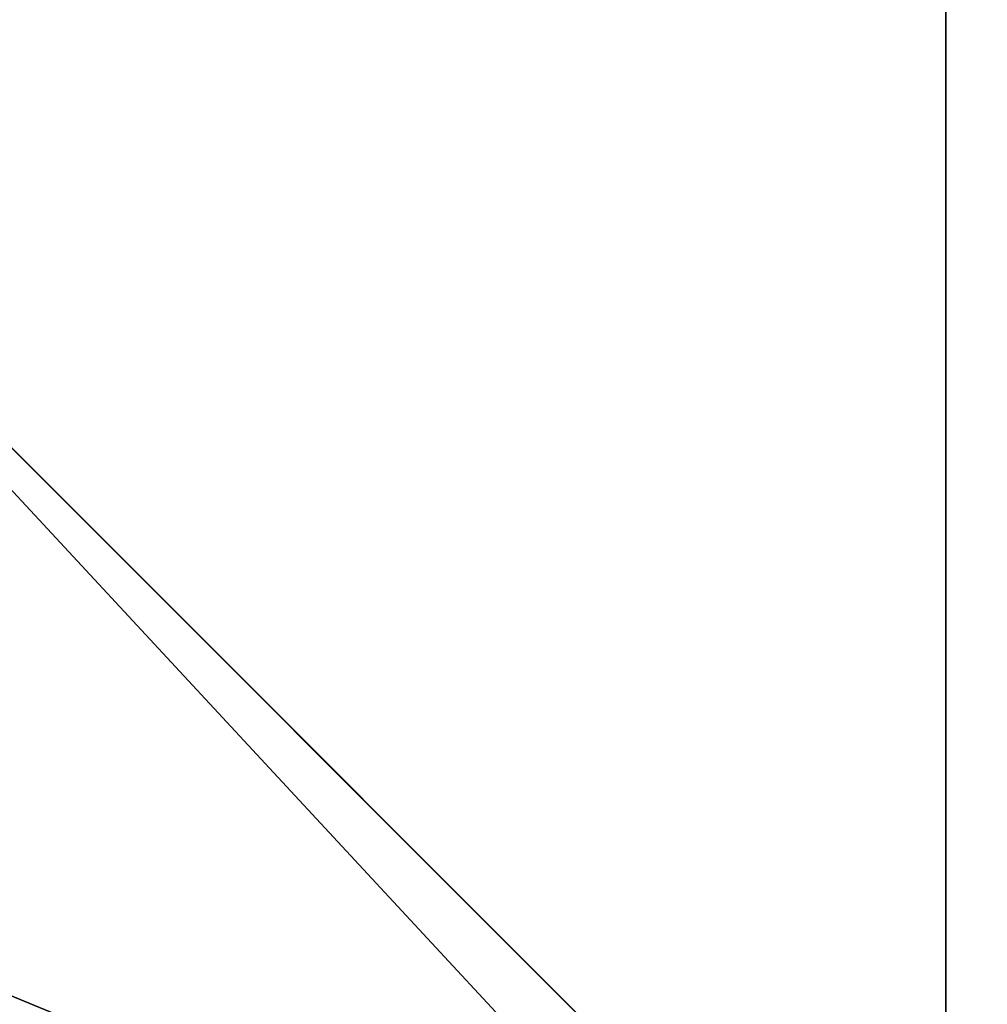
# Model space of a CAD drawing. Units: inches. Extents: x -140 to 425, y -237 to 255.
# Drawn here: x 31 to 40, y 84 to 94 of the extents above; entities that cross this region are included whole.
import ezdxf

# ---------------------------------------------------------------- set-up
doc = ezdxf.new("R2010")
doc.units = ezdxf.units.IN
doc.header["$MEASUREMENT"] = 0
doc.layers.get('0').update_dxf_attribs({"true_color": 0xffffff})

# ---------------------------------------------------------------- blocks, each defined once
blk = doc.blocks.new('Group_32')
at = {"color": 250, "true_color": 0x1c1c1c}
mesh = blk.add_polyface(dxfattribs=at)
corners = [(78.4, 84, 7), (6.6, 78.4, 7), (6.6, 84, 7), (84, 78.4, 7), (78.4, 6.6, 7), (78.4, 78.4, 7), (84, 6.6, 7), (1, 6.6, 7), (1, 78.4, 7), (6.6, 6.6, 7), (6.6, 1, 7), (78.4, 1, 7)]
mesh.append_faces([[corners[k] for k in face] for face in [(0, 1, 2), (4, 3, 6), (1, 7, 8)]], dxfattribs={"vtx0": -1, "color": 250})
mesh.append_faces([[corners[k] for k in face] for face in [(3, 4, 5), (7, 1, 9), (9, 1, 10), (10, 1, 11), (11, 5, 4)]], dxfattribs={"vtx0": -1, "vtx1": -1, "color": 250})
mesh.append_faces([[corners[k] for k in face] for face in [(11, 1, 0)]], dxfattribs={"vtx0": -1, "vtx1": -1, "vtx2": -1, "color": 250})
mesh.append_faces([[corners[k] for k in face] for face in [(11, 0, 5)]], dxfattribs={"vtx0": -1, "vtx2": -1, "color": 250})
mesh = blk.add_polyface(dxfattribs=at)
corners = [(78.4, 1, 8.5074), (6.6, 6.6, 8.5074), (6.6, 1, 8.5074), (6.6, 78.4, 8.5074), (84, 6.6, 8.5074), (78.4, 78.4, 8.5074), (78.4, 6.6, 8.5074), (84, 78.4, 8.5074), (78.4, 84, 8.5074), (6.6, 84, 8.5074), (1, 78.4, 8.5074), (1, 6.6, 8.5074)]
mesh.append_faces([[corners[k] for k in face] for face in [(0, 1, 2), (5, 4, 7), (3, 8, 9), (1, 10, 11)]], dxfattribs={"vtx0": -1, "color": 250})
mesh.append_faces([[corners[k] for k in face] for face in [(4, 5, 6), (8, 6, 5), (10, 1, 3)]], dxfattribs={"vtx0": -1, "vtx1": -1, "color": 250})
mesh.append_faces([[corners[k] for k in face] for face in [(1, 0, 3), (8, 3, 0)]], dxfattribs={"vtx0": -1, "vtx1": -1, "vtx2": -1, "color": 250})
mesh.append_faces([[corners[k] for k in face] for face in [(8, 0, 6)]], dxfattribs={"vtx0": -1, "vtx2": -1, "color": 250})
blk = doc.blocks.new('podest_kwadrat')
blk.add_blockref('Group_32', (-1, -1, -0.0454))
blk = doc.blocks.new('Group_37')
at = {"color": 251, "true_color": 0x565656}
for p, q in [((40, 0), (40, 40)), ((40, 0, 23.6916), (40, 40, 23.6916)), ((40, 0, 23.6916), (28.3021, 11.6979, 35))]:
    blk.add_line(p, q, dxfattribs=at)
mesh = blk.add_polyface(dxfattribs=at)
corners = [(40, 0), (0, 40), (0, 0), (40, 40)]
mesh.append_faces([[corners[k] for k in face] for face in [(0, 1, 2), (1, 0, 3)]], dxfattribs={"vtx0": -1, "color": 251})
mesh = blk.add_polyface(dxfattribs=at)
corners = [(40, 40, 23.6916), (28.3021, 11.6979, 35), (28.3021, 28.3021, 35), (40, 0, 23.6916)]
mesh.append_faces([[corners[k] for k in face] for face in [(0, 1, 2), (1, 0, 3)]], dxfattribs={"vtx0": -1, "color": 251})
mesh = blk.add_polyface(dxfattribs=at)
corners = [(40, 40, 23.6916), (40, 0), (40, 0, 23.6916), (40, 40)]
mesh.append_faces([[corners[k] for k in face] for face in [(0, 1, 2), (1, 0, 3)]], dxfattribs={"vtx0": -1, "color": 251})
mesh = blk.add_polyface(dxfattribs=at)
corners = [(11.6979, 11.6979, 35), (40, 0, 23.6916), (0, 0, 23.6916), (28.3021, 11.6979, 35)]
mesh.append_faces([[corners[k] for k in face] for face in [(0, 1, 2), (1, 0, 3)]], dxfattribs={"vtx0": -1, "color": 251})

msp = doc.modelspace()

# ---------------------------------------------------------------- block references
for name, p in [('Group_37', (0, 80, -64.841)), ('podest_kwadrat', (18.3492, 18.7487, 81.3344))]:
    msp.add_blockref(name, p)

doc.saveas('drawing.dxf')
